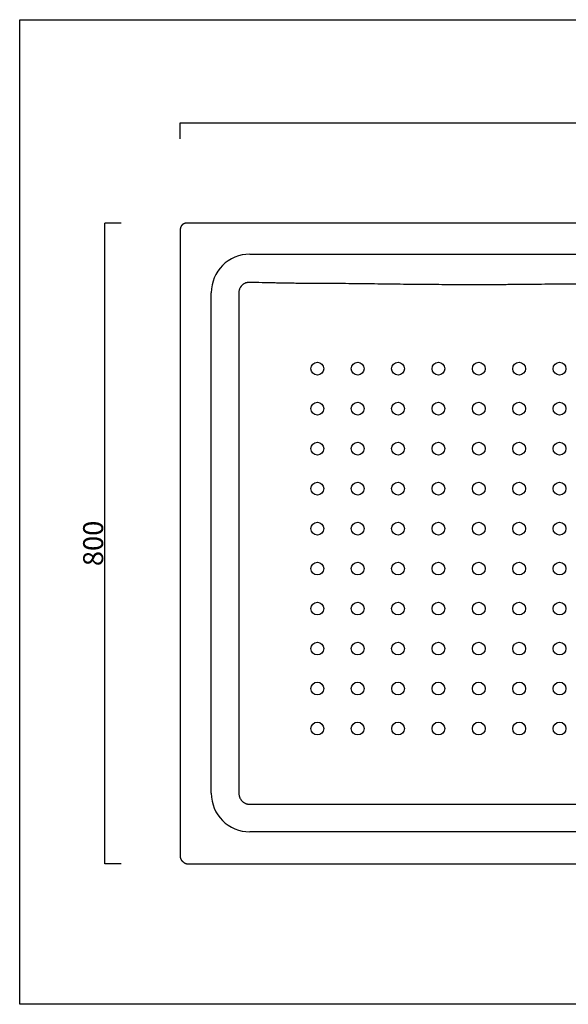
# Model space of a CAD drawing. Units: millimetres. Extents: x 7193 to 9010, y -5468 to -4237.
# Drawn here: x 7193 to 7878, y -5468 to -4237 of the extents above; entities that cross this region are included whole.
import ezdxf

# ---------------------------------------------------------------- set-up
doc = ezdxf.new("R2010")
doc.units = ezdxf.units.MM
doc.header["$MEASUREMENT"] = 0
doc.layers.add('Quote', color=7, linetype='Continuous', lineweight=9, true_color=0x0000bf)
doc.styles.add('Arial', font='arial.ttf')
doc.dimstyles.get("Standard").update_dxf_attribs({"dimtxt": 25, "dimasz": 2.5, "dimexe": 0, "dimexo": 0, "dimgap": 2, "dimtad": 2, "dimtoh": 1, "dimdec": 0, "dimzin": 1, "dimdsep": 46, "dimtxsty": 'Arial', "dimblk": 'NONE', "dimcen": 2.5, "dimadec": 0, "dimazin": 0, "dimtfac": 1, "dimtdec": 0, "dimtix": 1, "dimtmove": 1, "dimatfit": 3, "dimldrblk": 'NONE', "dimfxl": 20, "dimfxlon": 1, "dimtolj": 1, "dimtzin": 1, "dimarcsym": 0})

# ---------------------------------------------------------------- blocks, each defined once
blk = doc.blocks.new('*D3')
at = {"layer": 'Defpoints', "color": 0, "transparency": 16777216}
for p in [(8593.1, -4365.8), (7393.2, -4395.5), (8593.1, -4395.5)]:
    blk.add_point(p, dxfattribs=at)
at = {"layer": 'Quote', "color": 0, "lineweight": -2, "transparency": 16777216}
for p, q in [((7393.2, -4385.8), (7393.2, -4365.8)), ((7393.2, -4365.8), (8593.1, -4365.8)), ((8593.1, -4385.8), (8593.1, -4365.8))]:
    blk.add_line(p, q, dxfattribs=at)
at = {"layer": 'Quote', "color": 0, "transparency": 16777216, "insert": (7993.2, -4351), "char_height": 25, "attachment_point": 5, "style": 'Arial'}
blk.add_mtext('\\A1;1200', dxfattribs=at)
blk = doc.blocks.new('_None')
blk = doc.blocks.new('*D4')
at = {"layer": 'Defpoints', "color": 0, "transparency": 16777216}
for p in [(7299.2, -4491.2), (7328.5, -4491.2), (7328.5, -5292.3)]:
    blk.add_point(p, dxfattribs=at)
at = {"layer": 'Quote', "color": 0, "lineweight": -2, "transparency": 16777216}
for p, q in [((7319.2, -4491.2), (7299.2, -4491.2)), ((7299.2, -5292.3), (7299.2, -4491.2)), ((7319.2, -5292.3), (7299.2, -5292.3))]:
    blk.add_line(p, q, dxfattribs=at)
at = {"layer": 'Quote', "color": 0, "transparency": 16777216, "insert": (7284.4, -4891.7), "char_height": 25, "attachment_point": 5, "rotation": 90, "style": 'Arial'}
blk.add_mtext('\\A1;800', dxfattribs=at)

msp = doc.modelspace()

# ---------------------------------------------------------------- linework, layer by layer
for p, q in [((7192.6, -4236.8), (9010.1, -4236.8)), ((7192.6, -5468), (7192.6, -4236.8)), ((7480.2, -4530), (8506.2, -4530)), ((7432, -5204.2), (7432, -4578.2)), ((8506.2, -5252.4), (7480.2, -5252.4)), ((7396.4, -5289.6), (7397.8, -5290.7)), ((7402.6, -5292.3), (8583.7, -5292.3)), ((9010.1, -5468), (7192.6, -5468))]:
    msp.add_line(p, q)
for centre in [(7564.5, -4673.2), (7614.9, -4673.2), (7665.3, -4673.2), (7715.8, -4673.2), (7766.2, -4673.2), (7816.6, -4673.2), (7867.1, -4673.2), (7564.5, -4723.2), (7614.9, -4723.2), (7665.3, -4723.2), (7715.8, -4723.2), (7766.2, -4723.2), (7816.6, -4723.2), (7867.1, -4723.2), (7564.5, -4773.2), (7614.9, -4773.2), (7665.3, -4773.2), (7715.8, -4773.2), (7766.2, -4773.2), (7816.6, -4773.2), (7867.1, -4773.2), (7564.5, -4823.2), (7614.9, -4823.2), (7665.3, -4823.2), (7715.8, -4823.2), (7766.2, -4823.2), (7816.6, -4823.2), (7867.1, -4823.2), (7564.5, -4873.2), (7614.9, -4873.2), (7665.3, -4873.2), (7715.8, -4873.2), (7766.2, -4873.2), (7816.6, -4873.2), (7867.1, -4873.2), (7564.5, -4923.2), (7614.9, -4923.2), (7665.3, -4923.2), (7715.8, -4923.2), (7766.2, -4923.2), (7816.6, -4923.2), (7867.1, -4923.2), (7564.5, -4973.2), (7614.9, -4973.2), (7665.3, -4973.2), (7715.8, -4973.2), (7766.2, -4973.2), (7816.6, -4973.2), (7867.1, -4973.2), (7564.5, -5023.2), (7614.9, -5023.2), (7665.3, -5023.2), (7715.8, -5023.2), (7766.2, -5023.2), (7816.7, -5023.2), (7867.1, -5023.2), (7564.5, -5073.2), (7614.9, -5073.2), (7665.4, -5073.2), (7715.8, -5073.2), (7766.2, -5073.2), (7816.7, -5073.2), (7867.1, -5073.2), (7564.5, -5123.2), (7614.9, -5123.2), (7665.4, -5123.2), (7715.8, -5123.2), (7766.2, -5123.2), (7816.7, -5123.2), (7867.1, -5123.2)]:
    msp.add_circle(centre, 8)
for centre, start, end in [((7480.2, -4578.2), 90, 180), ((7480.2, -5204.2), 180, 270)]:
    msp.add_arc(centre, 48.2, start, end)
for points, knots in [([(7401.2, -4491.2), (7401.2, -4491.2), (7401.2, -4491.2), (7401.1, -4491.2), (7401.1, -4491.2), (7401, -4491.2), (7401, -4491.2), (7400.9, -4491.2), (7400.9, -4491.2), (7400.8, -4491.2), (7400.8, -4491.2), (7400.7, -4491.2), (7400.7, -4491.2), (7400.7, -4491.2), (7400.6, -4491.2), (7400.6, -4491.2), (7400.5, -4491.3), (7400.5, -4491.3), (7400.4, -4491.3), (7400.4, -4491.3), (7400.3, -4491.3), (7400.3, -4491.3), (7400.3, -4491.3), (7400.2, -4491.3), (7400.2, -4491.3), (7400.1, -4491.3), (7400.1, -4491.3), (7400, -4491.3), (7400, -4491.3), (7399.9, -4491.3), (7399.9, -4491.3), (7399.9, -4491.3), (7399.8, -4491.3), (7399.8, -4491.4), (7399.7, -4491.4), (7399.7, -4491.4), (7399.6, -4491.4), (7399.6, -4491.4), (7399.6, -4491.4), (7399.5, -4491.4), (7399.5, -4491.4), (7399.4, -4491.4), (7399.4, -4491.4), (7399.3, -4491.4), (7399.3, -4491.5), (7399.3, -4491.5), (7399.2, -4491.5), (7399.2, -4491.5), (7399.1, -4491.5), (7399.1, -4491.5), (7399, -4491.5), (7399, -4491.5), (7399, -4491.5), (7398.9, -4491.6), (7398.9, -4491.6), (7398.8, -4491.6), (7398.8, -4491.6), (7398.7, -4491.6), (7398.7, -4491.6), (7398.7, -4491.6), (7398.6, -4491.6), (7398.6, -4491.7), (7398.5, -4491.7), (7398.5, -4491.7), (7398.5, -4491.7), (7398.4, -4491.7), (7398.4, -4491.7), (7398.3, -4491.8), (7398.3, -4491.8), (7398.3, -4491.8), (7398.2, -4491.8), (7398.2, -4491.8), (7398.1, -4491.8), (7398.1, -4491.8), (7398.1, -4491.9), (7398, -4491.9), (7398, -4491.9), (7397.9, -4491.9), (7397.9, -4491.9), (7397.9, -4492), (7397.8, -4492), (7397.8, -4492), (7397.7, -4492), (7397.7, -4492), (7397.7, -4492), (7397.6, -4492.1), (7397.6, -4492.1), (7397.6, -4492.1), (7397.5, -4492.1), (7397.5, -4492.1), (7397.4, -4492.2), (7397.4, -4492.2), (7397.4, -4492.2), (7397.3, -4492.2), (7397.3, -4492.2), (7397.3, -4492.3), (7397.2, -4492.3), (7397.2, -4492.3), (7397.1, -4492.3), (7397.1, -4492.3), (7397.1, -4492.4), (7397, -4492.4), (7397, -4492.4), (7397, -4492.4), (7396.9, -4492.5), (7396.9, -4492.5), (7396.9, -4492.5), (7396.8, -4492.5), (7396.8, -4492.5), (7396.8, -4492.6), (7396.7, -4492.6), (7396.7, -4492.6), (7396.6, -4492.6), (7396.6, -4492.7), (7396.6, -4492.7), (7396.5, -4492.7), (7396.5, -4492.7), (7396.5, -4492.8), (7396.4, -4492.8), (7396.4, -4492.8), (7396.4, -4492.8), (7396.3, -4492.9), (7396.3, -4492.9), (7396.3, -4492.9), (7396.2, -4492.9), (7396.2, -4493), (7396.2, -4493), (7396.2, -4493), (7396.1, -4493), (7396.1, -4493.1), (7396.1, -4493.1), (7396, -4493.1), (7396, -4493.1), (7396, -4493.2), (7395.9, -4493.2), (7395.9, -4493.2), (7395.9, -4493.3), (7395.8, -4493.3), (7395.8, -4493.3), (7395.8, -4493.3), (7395.7, -4493.4), (7395.7, -4493.4), (7395.7, -4493.4), (7395.7, -4493.5), (7395.6, -4493.5), (7395.6, -4493.5), (7395.6, -4493.5), (7395.5, -4493.6), (7395.5, -4493.6), (7395.4, -4493.7), (7395.4, -4493.7), (7395.3, -4493.8), (7395.3, -4493.9), (7395.2, -4493.9), (7395.2, -4494), (7395.1, -4494), (7395.1, -4494.1), (7395, -4494.2), (7395, -4494.2), (7394.9, -4494.3), (7394.9, -4494.3), (7394.8, -4494.4), (7394.8, -4494.5), (7394.7, -4494.5), (7394.7, -4494.6), (7394.6, -4494.7), (7394.6, -4494.7), (7394.5, -4494.8), (7394.5, -4494.9), (7394.4, -4494.9), (7394.4, -4495), (7394.4, -4495.1), (7394.3, -4495.2), (7394.3, -4495.2), (7394.2, -4495.3), (7394.2, -4495.4), (7394.1, -4495.4), (7394.1, -4495.5), (7394.1, -4495.6), (7394, -4495.7), (7394, -4495.7), (7394, -4495.8), (7393.9, -4495.9), (7393.9, -4496), (7393.9, -4496), (7393.8, -4496.1), (7393.8, -4496.2), (7393.8, -4496.3), (7393.7, -4496.4), (7393.7, -4496.4), (7393.7, -4496.5), (7393.6, -4496.6), (7393.6, -4496.7), (7393.6, -4496.7), (7393.6, -4496.8), (7393.5, -4496.9), (7393.5, -4497), (7393.5, -4497.1), (7393.5, -4497.2), (7393.4, -4497.2), (7393.4, -4497.3), (7393.4, -4497.4), (7393.4, -4497.5), (7393.4, -4497.6), (7393.4, -4497.7), (7393.3, -4497.7), (7393.3, -4497.8), (7393.3, -4497.9), (7393.3, -4498), (7393.3, -4498.1), (7393.3, -4498.2), (7393.3, -4498.3), (7393.2, -4498.3), (7393.2, -4498.4), (7393.2, -4498.5), (7393.2, -4498.6), (7393.2, -4498.7), (7393.2, -4498.8), (7393.2, -4498.9), (7393.2, -4499), (7393.2, -4499), (7393.2, -4499.1), (7393.2, -4499.2), (7393.2, -4499.2)], [0, 0, 0, 0, 0.003612, 0.007221, 0.010828, 0.014433, 0.018034, 0.021633, 0.02523, 0.028824, 0.032415, 0.036004, 0.03959, 0.043173, 0.046754, 0.050333, 0.053908, 0.057482, 0.061052, 0.06462, 0.068185, 0.071748, 0.075308, 0.078866, 0.082421, 0.085974, 0.089523, 0.093071, 0.096615, 0.100157, 0.103697, 0.107234, 0.110768, 0.1143, 0.117829, 0.121356, 0.12488, 0.128401, 0.13192, 0.135436, 0.13895, 0.142461, 0.145969, 0.149475, 0.152978, 0.156479, 0.159977, 0.163472, 0.166965, 0.170456, 0.173944, 0.177429, 0.180911, 0.184391, 0.187869, 0.191344, 0.194816, 0.198285, 0.201753, 0.205217, 0.208679, 0.212138, 0.215595, 0.219049, 0.222501, 0.22595, 0.229396, 0.23284, 0.236281, 0.23972, 0.243156, 0.24659, 0.250021, 0.253449, 0.256875, 0.260298, 0.263719, 0.267137, 0.270552, 0.273965, 0.277375, 0.280783, 0.284188, 0.287591, 0.290991, 0.294388, 0.297783, 0.301175, 0.304565, 0.307952, 0.311337, 0.314718, 0.318098, 0.321475, 0.324849, 0.32822, 0.33159, 0.334956, 0.33832, 0.341681, 0.34504, 0.348396, 0.35175, 0.355101, 0.358449, 0.361795, 0.365139, 0.368479, 0.371817, 0.375153, 0.378486, 0.381816, 0.385144, 0.38847, 0.391792, 0.395113, 0.39843, 0.401745, 0.405058, 0.408367, 0.411675, 0.414979, 0.418282, 0.421581, 0.424878, 0.428173, 0.431465, 0.434754, 0.438041, 0.441325, 0.444606, 0.447885, 0.451162, 0.454436, 0.457707, 0.460976, 0.464242, 0.467506, 0.470767, 0.474025, 0.477281, 0.480535, 0.483785, 0.487034, 0.490279, 0.493522, 0.496763, 0.500001, 0.506306, 0.512621, 0.518946, 0.525281, 0.531625, 0.537979, 0.544343, 0.550717, 0.5571, 0.563493, 0.569896, 0.576308, 0.58273, 0.589162, 0.595604, 0.602055, 0.608517, 0.614988, 0.621468, 0.627959, 0.634459, 0.640969, 0.647489, 0.654018, 0.660557, 0.667107, 0.673665, 0.680234, 0.686812, 0.6934, 0.699998, 0.706606, 0.713223, 0.71985, 0.726487, 0.733134, 0.739791, 0.746457, 0.753133, 0.759819, 0.766515, 0.77322, 0.779935, 0.78666, 0.793395, 0.80014, 0.806894, 0.813659, 0.820433, 0.827216, 0.83401, 0.840813, 0.847627, 0.85445, 0.861282, 0.868125, 0.874978, 0.88184, 0.888712, 0.895594, 0.902485, 0.909387, 0.916298, 0.923219, 0.93015, 0.937091, 0.944042, 0.951002, 0.957972, 0.964952, 0.971942, 0.978942, 0.985951, 0.992971, 1, 1, 1, 1]), ([(7479.5, -4565.3), (7479.4, -4565.3), (7479.3, -4565.3), (7479.1, -4565.3), (7478.8, -4565.3), (7478.5, -4565.3), (7477.8, -4565.4), (7477, -4565.5), (7476.2, -4565.7), (7475.6, -4565.9), (7475.3, -4565.9), (7475.1, -4566), (7475, -4566), (7474.9, -4566.1), (7474.8, -4566.1), (7474.6, -4566.2), (7474.2, -4566.4), (7473.8, -4566.6), (7473, -4567), (7472.7, -4567.2), (7472.2, -4567.5), (7472.1, -4567.5), (7471.9, -4567.6), (7471.9, -4567.7), (7471.6, -4567.9), (7471.4, -4568), (7470.9, -4568.4), (7470.6, -4568.7), (7470.2, -4569.2), (7470, -4569.3), (7469.8, -4569.5), (7469.8, -4569.6), (7469.6, -4569.8), (7469.5, -4569.9), (7469.4, -4570), (7469.4, -4570), (7469.3, -4570.1), (7469.2, -4570.2), (7469, -4570.5), (7468.8, -4570.8), (7468.4, -4571.3), (7468.2, -4571.7), (7467.8, -4572.4), (7467.6, -4572.8), (7467.4, -4573.3), (7467.4, -4573.4), (7467.3, -4573.6), (7467.3, -4573.7), (7467.2, -4574), (7467.1, -4574.2), (7466.9, -4574.8), (7466.8, -4575.2), (7466.6, -4576), (7466.6, -4576.4), (7466.5, -4577.3), (7466.5, -4577.7), (7466.5, -4578.1)], [0, 0, 0, 0, 0.015625, 0.015625, 0.03125, 0.0625, 0.0625, 0.125, 0.1875, 0.1875, 0.21875, 0.21875, 0.226563, 0.226563, 0.234375, 0.25, 0.25, 0.3125, 0.3125, 0.375, 0.375, 0.390625, 0.390625, 0.40625, 0.40625, 0.4375, 0.4375, 0.5, 0.5, 0.53125, 0.53125, 0.539063, 0.546875, 0.5625, 0.5625, 0.570313, 0.570313, 0.578125, 0.59375, 0.625, 0.625, 0.6875, 0.6875, 0.75, 0.75, 0.765625, 0.765625, 0.78125, 0.78125, 0.8125, 0.8125, 0.875, 0.875, 0.9375, 0.9375, 1, 1, 1, 1]), ([(7993.2, -4567), (7987.8, -4567), (7982.5, -4567), (7971.8, -4567), (7966.4, -4567), (7955.7, -4567), (7950.4, -4567), (7939.7, -4567.1), (7934.3, -4567.1), (7926.3, -4567.1), (7923.6, -4567.1), (7918.2, -4567.2), (7912.9, -4567.2), (7907.5, -4567.2), (7903.5, -4567.2), (7902.2, -4567.3), (7899.5, -4567.3), (7898.2, -4567.3), (7891.5, -4567.3), (7886.1, -4567.4), (7879.5, -4567.4), (7878.1, -4567.4), (7875.4, -4567.5), (7874.1, -4567.5), (7870.1, -4567.5), (7867.4, -4567.5), (7862.1, -4567.6), (7859.4, -4567.6), (7855.4, -4567.6), (7854, -4567.7), (7851.4, -4567.7), (7850, -4567.7), (7843.3, -4567.8), (7838, -4567.8), (7830, -4567.9), (7827.3, -4567.9), (7823.3, -4568), (7821.9, -4568), (7819.3, -4568), (7817.9, -4568), (7813.9, -4568.1), (7811.2, -4568.1), (7805.9, -4568.1), (7803.2, -4568.1), (7799.2, -4568.2), (7797.9, -4568.2), (7795.2, -4568.2), (7793.8, -4568.2), (7789.8, -4568.2), (7787.2, -4568.2), (7781.8, -4568.3), (7779.1, -4568.3), (7773.8, -4568.3), (7771.1, -4568.3), (7763.1, -4568.3), (7757.7, -4568.3), (7749.7, -4568.3), (7747, -4568.3), (7741.7, -4568.3), (7739, -4568.3), (7731, -4568.2), (7725.6, -4568.2), (7714.9, -4568.1), (7709.6, -4568.1), (7698.9, -4568), (7693.5, -4568), (7682.8, -4567.9), (7677.5, -4567.8), (7666.8, -4567.7), (7661.4, -4567.6), (7650.7, -4567.5), (7645.4, -4567.4), (7634.7, -4567.3), (7629.3, -4567.2), (7618.6, -4567.1), (7613.3, -4567), (7602.6, -4566.9), (7597.2, -4566.8), (7590.5, -4566.8), (7589.2, -4566.7), (7587.2, -4566.7), (7586.5, -4566.7), (7585.7, -4566.7), (7585.5, -4566.7), (7585.2, -4566.7), (7585, -4566.7), (7584.8, -4566.7), (7584.8, -4566.7), (7584.7, -4566.7), (7584.6, -4566.7), (7584.3, -4566.7), (7584.2, -4566.7), (7584, -4566.7), (7583.9, -4566.7), (7583.2, -4566.7), (7582.5, -4566.7), (7581.2, -4566.8), (7580.5, -4566.8), (7579.2, -4566.8), (7578.5, -4566.8), (7577.2, -4566.8), (7576.5, -4566.8), (7574.5, -4566.8), (7573.1, -4566.8), (7570.5, -4566.8), (7569.1, -4566.8), (7566.5, -4566.8), (7565.1, -4566.8), (7562.4, -4566.8), (7561.1, -4566.8), (7557.1, -4566.7), (7554.4, -4566.7), (7549.1, -4566.6), (7546.4, -4566.6), (7541, -4566.5), (7538.4, -4566.5), (7533, -4566.4), (7530.3, -4566.4), (7525, -4566.3), (7522.3, -4566.2), (7517, -4566.1), (7514.3, -4566.1), (7506.3, -4565.9), (7500.9, -4565.8), (7490.2, -4565.6), (7484.9, -4565.4), (7479.5, -4565.3)], [0, 0, 0, 0, 0.03125, 0.03125, 0.0625, 0.0625, 0.09375, 0.09375, 0.125, 0.125, 0.140625, 0.140625, 0.15625, 0.171875, 0.171875, 0.179687, 0.179687, 0.1875, 0.1875, 0.21875, 0.21875, 0.226562, 0.226562, 0.234375, 0.234375, 0.25, 0.25, 0.265625, 0.265625, 0.273437, 0.273437, 0.28125, 0.28125, 0.3125, 0.3125, 0.328125, 0.328125, 0.335937, 0.335937, 0.34375, 0.34375, 0.359375, 0.359375, 0.375, 0.375, 0.382812, 0.382812, 0.390625, 0.390625, 0.40625, 0.40625, 0.421875, 0.421875, 0.4375, 0.4375, 0.46875, 0.46875, 0.484375, 0.484375, 0.5, 0.5, 0.53125, 0.53125, 0.5625, 0.5625, 0.59375, 0.59375, 0.625, 0.625, 0.65625, 0.65625, 0.6875, 0.6875, 0.71875, 0.71875, 0.75, 0.75, 0.78125, 0.78125, 0.789062, 0.789062, 0.792969, 0.792969, 0.793945, 0.793945, 0.794922, 0.794922, 0.795166, 0.795166, 0.79541, 0.795898, 0.796387, 0.796387, 0.796875, 0.796875, 0.800781, 0.800781, 0.804687, 0.804687, 0.808594, 0.808594, 0.8125, 0.8125, 0.820312, 0.820312, 0.828125, 0.828125, 0.835937, 0.835937, 0.84375, 0.84375, 0.859375, 0.859375, 0.875, 0.875, 0.890625, 0.890625, 0.90625, 0.90625, 0.921875, 0.921875, 0.9375, 0.9375, 0.96875, 0.96875, 1, 1, 1, 1]), ([(7466.5, -4578.1), (7466.5, -4586.1), (7466.5, -4594), (7466.5, -4609.8), (7466.5, -4617.7), (7466.5, -4633.6), (7466.5, -4641.5), (7466.5, -4653.4), (7466.5, -4657.3), (7466.5, -4663.3), (7466.5, -4665.3), (7466.5, -4669.2), (7466.5, -4671.2), (7466.5, -4673.2)], [0, 0, 0, 0, 0.25, 0.25, 0.5, 0.5, 0.75, 0.75, 0.875, 0.875, 0.9375, 0.9375, 1, 1, 1, 1]), ([(7466.5, -4673.2), (7466.5, -4695.3), (7466.5, -4717.5), (7466.5, -4761.7), (7466.5, -4783.9), (7466.5, -4828.1), (7466.5, -4850.3), (7466.5, -4894.5), (7466.5, -4916.7), (7466.5, -4960.9), (7466.5, -4983.1), (7466.5, -5016.3), (7466.5, -5027.3), (7466.5, -5049.5), (7466.5, -5060.5), (7466.5, -5082.7), (7466.5, -5093.7), (7466.5, -5115.9), (7466.5, -5126.9), (7466.4, -5149.1), (7466.4, -5160.1), (7466.4, -5174), (7466.4, -5178.1), (7466.4, -5182.3), (7466.4, -5184.3), (7466.4, -5185), (7466.4, -5186.1), (7466.4, -5186.6), (7466.4, -5187.1), (7466.4, -5187.5), (7466.4, -5187.6), (7466.4, -5187.9), (7466.4, -5188), (7466.4, -5188.1), (7466.4, -5188.2), (7466.4, -5188.4), (7466.4, -5188.5), (7466.4, -5188.6), (7466.4, -5188.7), (7466.4, -5188.8), (7466.4, -5189.1), (7466.4, -5189.5), (7466.5, -5190.6), (7466.5, -5191.3), (7466.5, -5193.3), (7466.5, -5194.7), (7466.5, -5197.5), (7466.5, -5198.9), (7466.5, -5201.6), (7466.5, -5203), (7466.5, -5204.4)], [0, 0, 0, 0, 0.125, 0.125, 0.25, 0.25, 0.375, 0.375, 0.5, 0.5, 0.625, 0.625, 0.6875, 0.6875, 0.75, 0.75, 0.8125, 0.8125, 0.875, 0.875, 0.9375, 0.9375, 0.953125, 0.960938, 0.960938, 0.964844, 0.964844, 0.966797, 0.967773, 0.967773, 0.96875, 0.96875, 0.969238, 0.969238, 0.969727, 0.969727, 0.970215, 0.970215, 0.970459, 0.970459, 0.970703, 0.972656, 0.972656, 0.976563, 0.976563, 0.984375, 0.984375, 0.992188, 0.992188, 1, 1, 1, 1]), ([(7466.5, -5204.4), (7466.5, -5204.5), (7466.5, -5204.6), (7466.5, -5204.8), (7466.5, -5205), (7466.5, -5205.3), (7466.5, -5205.5), (7466.6, -5206.2), (7466.7, -5206.6), (7466.9, -5207.5), (7467, -5207.9), (7467.1, -5208.5), (7467.2, -5208.7), (7467.3, -5209), (7467.3, -5209), (7467.4, -5209.1), (7467.4, -5209.2), (7467.4, -5209.3), (7467.5, -5209.4), (7467.7, -5210), (7467.9, -5210.4), (7468.3, -5211.1), (7468.5, -5211.5), (7468.9, -5212.1), (7469, -5212.2), (7469.2, -5212.5), (7469.2, -5212.5), (7469.3, -5212.6), (7469.4, -5212.7), (7469.5, -5212.9), (7469.9, -5213.3), (7470.4, -5213.9), (7471.1, -5214.5), (7471.5, -5214.8), (7471.5, -5214.9), (7471.6, -5214.9), (7471.7, -5215), (7471.8, -5215.1), (7472.1, -5215.3), (7472.3, -5215.5), (7472.9, -5215.8), (7473.6, -5216.3), (7474.4, -5216.7), (7475, -5216.9), (7475.2, -5217), (7475.5, -5217.1), (7475.6, -5217.1), (7475.9, -5217.2), (7476, -5217.3), (7476.5, -5217.4), (7476.9, -5217.5), (7477.8, -5217.7), (7478.2, -5217.8), (7479.1, -5217.8), (7479.5, -5217.9), (7480, -5217.9)], [0, 0, 0, 0, 0.015625, 0.015625, 0.03125, 0.03125, 0.0625, 0.0625, 0.125, 0.125, 0.1875, 0.1875, 0.21875, 0.21875, 0.226563, 0.226563, 0.234375, 0.234375, 0.25, 0.25, 0.3125, 0.3125, 0.375, 0.375, 0.40625, 0.40625, 0.414063, 0.414063, 0.421875, 0.4375, 0.4375, 0.5, 0.5625, 0.5625, 0.570313, 0.570313, 0.578125, 0.578125, 0.59375, 0.625, 0.625, 0.6875, 0.75, 0.75, 0.78125, 0.78125, 0.796875, 0.796875, 0.8125, 0.8125, 0.875, 0.875, 0.9375, 0.9375, 1, 1, 1, 1]), ([(7480, -5217.9), (7481.3, -5217.9), (7482.6, -5217.9), (7485.3, -5217.9), (7486.6, -5217.9), (7489.3, -5217.9), (7490.7, -5217.9), (7492.2, -5217.9), (7492.3, -5217.9), (7492.7, -5217.9), (7492.9, -5217.9), (7493.2, -5217.9), (7493.3, -5217.9), (7493.4, -5217.9), (7493.7, -5217.9), (7493.8, -5217.9), (7494.1, -5217.9), (7494.2, -5217.9), (7494.3, -5217.9), (7494.4, -5217.9), (7494.7, -5217.9), (7495.2, -5217.9), (7495.7, -5217.9), (7497.3, -5217.9), (7498.7, -5217.9), (7501.4, -5217.9), (7505.4, -5217.9), (7509.4, -5217.9), (7522.7, -5217.9), (7533.4, -5217.9), (7554.8, -5217.9), (7565.5, -5217.9), (7586.9, -5217.9), (7597.6, -5217.9), (7629.6, -5217.9), (7651, -5217.9), (7693.8, -5217.9), (7715.2, -5217.9), (7757.9, -5217.9), (7779.3, -5217.9), (7822.1, -5217.9), (7843.5, -5217.9), (7886.2, -5217.9), (7907.6, -5217.9), (7950.4, -5217.9), (7971.8, -5217.9), (7993.2, -5217.9)], [0, 0, 0, 0, 0.007812, 0.007812, 0.015625, 0.015625, 0.023437, 0.023437, 0.024414, 0.024414, 0.025391, 0.025879, 0.025879, 0.026367, 0.026367, 0.027344, 0.027344, 0.027832, 0.027832, 0.02832, 0.02832, 0.029297, 0.03125, 0.03125, 0.039062, 0.039062, 0.046875, 0.0625, 0.0625, 0.125, 0.125, 0.1875, 0.1875, 0.25, 0.25, 0.375, 0.375, 0.5, 0.5, 0.625, 0.625, 0.75, 0.75, 0.875, 0.875, 1, 1, 1, 1]), ([(7393.2, -5283.2), (7393.2, -5283.2), (7393.2, -5283.3), (7393.2, -5283.3), (7393.2, -5283.3), (7393.2, -5283.4), (7393.2, -5283.4), (7393.2, -5283.5), (7393.2, -5283.5), (7393.2, -5283.6), (7393.2, -5283.6), (7393.2, -5283.7), (7393.2, -5283.7), (7393.2, -5283.8), (7393.2, -5283.8), (7393.2, -5283.9), (7393.2, -5283.9), (7393.2, -5284), (7393.2, -5284), (7393.2, -5284.1), (7393.3, -5284.1), (7393.3, -5284.2), (7393.3, -5284.2), (7393.3, -5284.3), (7393.3, -5284.3), (7393.3, -5284.4), (7393.3, -5284.4), (7393.3, -5284.5), (7393.3, -5284.5), (7393.3, -5284.6), (7393.3, -5284.6), (7393.3, -5284.7), (7393.3, -5284.7), (7393.4, -5284.8), (7393.4, -5284.8), (7393.4, -5284.9), (7393.4, -5284.9), (7393.4, -5285), (7393.4, -5285), (7393.4, -5285.1), (7393.4, -5285.2), (7393.5, -5285.2), (7393.5, -5285.3), (7393.5, -5285.3), (7393.5, -5285.4), (7393.5, -5285.4), (7393.5, -5285.5), (7393.5, -5285.5), (7393.6, -5285.6), (7393.6, -5285.6), (7393.6, -5285.7), (7393.6, -5285.7), (7393.6, -5285.8), (7393.7, -5285.9), (7393.7, -5285.9), (7393.7, -5286), (7393.7, -5286), (7393.7, -5286.1), (7393.8, -5286.1), (7393.8, -5286.2), (7393.8, -5286.2), (7393.8, -5286.3), (7393.8, -5286.4), (7393.9, -5286.4), (7393.9, -5286.5), (7393.9, -5286.5), (7393.9, -5286.6), (7394, -5286.6), (7394, -5286.7), (7394, -5286.7), (7394.1, -5286.8), (7394.1, -5286.9), (7394.1, -5286.9), (7394.1, -5287), (7394.2, -5287), (7394.2, -5287.1), (7394.2, -5287.1), (7394.3, -5287.2), (7394.3, -5287.3), (7394.3, -5287.3), (7394.4, -5287.4), (7394.4, -5287.4), (7394.4, -5287.5), (7394.5, -5287.5), (7394.5, -5287.6), (7394.5, -5287.6), (7394.6, -5287.7), (7394.6, -5287.8), (7394.7, -5287.8), (7394.7, -5287.9), (7394.7, -5287.9), (7394.8, -5288), (7394.8, -5288), (7394.9, -5288.1), (7394.9, -5288.1), (7394.9, -5288.2), (7395, -5288.2), (7395, -5288.3), (7395.1, -5288.3), (7395.1, -5288.4), (7395.2, -5288.5), (7395.2, -5288.5), (7395.3, -5288.6), (7395.3, -5288.6), (7395.3, -5288.7), (7395.4, -5288.7), (7395.4, -5288.8), (7395.5, -5288.8), (7395.6, -5288.9), (7395.7, -5289), (7395.9, -5289.2), (7396.1, -5289.3), (7396.2, -5289.5), (7396.3, -5289.6), (7396.4, -5289.6)], [0, 0, 0, 0, 0.006162, 0.012356, 0.018584, 0.024844, 0.031138, 0.037465, 0.043825, 0.050218, 0.056644, 0.063103, 0.069596, 0.076121, 0.08268, 0.089271, 0.095896, 0.102553, 0.109244, 0.115968, 0.122725, 0.129515, 0.136338, 0.143194, 0.150083, 0.157005, 0.163961, 0.170949, 0.177971, 0.185026, 0.192113, 0.199234, 0.206388, 0.213575, 0.220795, 0.228048, 0.235334, 0.242654, 0.250006, 0.257391, 0.26481, 0.272262, 0.279746, 0.287264, 0.294815, 0.302399, 0.310016, 0.317666, 0.32535, 0.333066, 0.340815, 0.348598, 0.356413, 0.364262, 0.372144, 0.380059, 0.388007, 0.395988, 0.404002, 0.412049, 0.420129, 0.428243, 0.436389, 0.444569, 0.452782, 0.461027, 0.469306, 0.477618, 0.485963, 0.494341, 0.502752, 0.511197, 0.519674, 0.528185, 0.536728, 0.545305, 0.553915, 0.562558, 0.571233, 0.579942, 0.588685, 0.59746, 0.606268, 0.61511, 0.623984, 0.632892, 0.641832, 0.650806, 0.659813, 0.668853, 0.677926, 0.687032, 0.696171, 0.705344, 0.714549, 0.723788, 0.733059, 0.742364, 0.751702, 0.761073, 0.770477, 0.779914, 0.789384, 0.798887, 0.808423, 0.817993, 0.827596, 0.837231, 0.8469, 0.878737, 0.910028, 0.940772, 0.970969, 1, 1, 1, 1])]:
    msp.add_open_spline(points, degree=3, knots=knots)
for points in [[(7993.2, -4491.2), (7697.2, -4491.2), (7401.2, -4491.2)], [(7393.2, -4499.2), (7393.2, -4891.2), (7393.2, -5283.2)]]:
    msp.add_open_spline(points, degree=2)
msp.add_rational_spline([(7397.8, -5290.7), (7399.9, -5292.3), (7402.6, -5292.3)], [1, 0.878613646057, 0.85784175484], degree=2)

# ---------------------------------------------------------------- dimensions: what is measured, and where the dimension line sits
at = {"layer": 'Quote'}
dim = msp.add_linear_dim(base=(8593.1, -4365.8), p1=(7393.2, -4395.5), p2=(8593.1, -4395.5), dimstyle='Standard', dxfattribs=at)
dim.commit()
dim.dimension.update_dxf_attribs({"geometry": '*D3', "text_midpoint": (7993.2, -4351)})
dim = msp.add_linear_dim(base=(7299.2, -4491.2), p1=(7328.5, -5292.3), p2=(7328.5, -4491.2), angle=90, text='800', dimstyle='Standard', dxfattribs=at)
dim.commit()
dim.dimension.update_dxf_attribs({"geometry": '*D4', "text_midpoint": (7284.4, -4891.7)})

doc.saveas('drawing.dxf')
